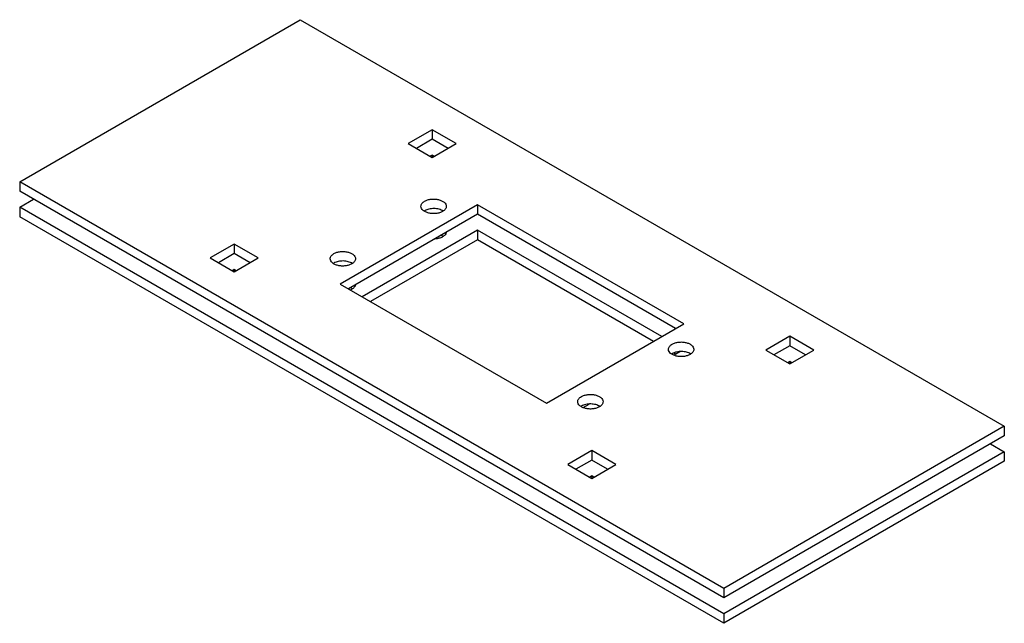
# Model space of a CAD drawing. Units: millimetres. Extents: x 37 to 291, y 151 to 307.
import ezdxf

# ---------------------------------------------------------------- set-up
doc = ezdxf.new("R2010")
doc.units = ezdxf.units.MM
doc.header["$LTSCALE"] = 29.785906
doc.layers.get('0').update_dxf_attribs({"linetype": 'CONTINUOUS'})

msp = doc.modelspace()

# ---------------------------------------------------------------- linework, layer by layer
at = {"color": 7, "linetype": 'Continuous'}
for p, q in [((37.48, 264.95), (109.61, 306.6)), ((109.61, 306.6), (290.63, 202.09)), ((143.55, 278.32), (137.36, 274.75)), ((143.55, 278.32), (143.55, 275.87)), ((149.74, 274.75), (143.55, 278.32)), ((137.36, 274.75), (143.55, 271.18)), ((143.55, 275.87), (139.48, 273.53)), ((147.61, 273.53), (143.55, 275.87)), ((143.55, 271.18), (149.74, 274.75)), ((143.55, 271.79), (143.02, 271.49)), ((143.55, 271.79), (143.55, 271.18)), ((144.08, 271.49), (143.55, 271.79)), ((37.48, 264.95), (37.48, 262.5)), ((218.5, 160.44), (37.48, 264.95)), ((218.5, 158), (37.48, 262.5)), ((37.48, 258.42), (41.02, 260.46)), ((37.48, 258.42), (37.48, 255.97)), ((218.5, 153.91), (37.48, 258.42)), ((155.22, 259.03), (119.86, 238.62)), ((155.22, 259.03), (155.22, 256.59)), ((208.25, 228.42), (155.22, 259.03)), ((218.5, 151.46), (37.48, 255.97)), ((155.22, 256.59), (121.98, 237.4)), ((206.13, 227.19), (155.22, 256.59)), ((155.22, 252.5), (125.52, 235.36)), ((155.22, 252.5), (155.22, 250.05)), ((202.59, 225.15), (155.22, 252.5)), ((92.64, 248.93), (86.45, 245.36)), ((92.64, 248.93), (92.64, 246.48)), ((98.82, 245.36), (92.64, 248.93)), ((155.22, 250.05), (127.64, 234.13)), ((200.47, 223.93), (155.22, 250.05)), ((92.64, 246.48), (88.57, 244.13)), ((96.7, 244.13), (92.64, 246.48)), ((86.45, 245.36), (92.64, 241.79)), ((92.64, 241.79), (98.82, 245.36)), ((92.64, 242.4), (92.11, 242.09)), ((92.64, 242.4), (92.64, 241.79)), ((93.17, 242.09), (92.64, 242.4)), ((119.86, 238.62), (172.89, 208)), ((172.89, 208), (208.25, 228.42)), ((235.47, 225.25), (229.29, 221.68)), ((235.47, 222.8), (231.41, 220.46)), ((241.66, 221.68), (235.47, 225.25)), ((235.47, 225.25), (235.47, 222.8)), ((239.54, 220.46), (235.47, 222.8)), ((205.71, 220.42), (207.2, 221.28)), ((206.13, 220.66), (205.71, 220.9)), ((229.29, 221.68), (235.47, 218.11)), ((235.47, 218.11), (241.66, 221.68)), ((235.47, 218.72), (234.94, 218.41)), ((236, 218.41), (235.47, 218.72)), ((235.47, 218.72), (235.47, 218.11)), ((182.38, 206.95), (183.86, 207.81)), ((290.63, 202.09), (218.5, 160.44)), ((290.63, 202.09), (290.63, 199.64)), ((290.63, 199.64), (218.5, 158)), ((287.09, 197.59), (290.63, 195.55)), ((184.56, 195.86), (178.37, 192.29)), ((190.75, 192.29), (184.56, 195.86)), ((184.56, 195.86), (184.56, 193.41)), ((290.63, 195.55), (218.5, 153.91)), ((290.63, 195.55), (290.63, 193.1)), ((184.56, 193.41), (180.5, 191.06)), ((188.63, 191.06), (184.56, 193.41)), ((290.63, 193.1), (218.5, 151.46)), ((178.37, 192.29), (184.56, 188.72)), ((184.56, 188.72), (190.75, 192.29)), ((184.56, 189.33), (184.03, 189.02)), ((185.09, 189.02), (184.56, 189.33)), ((184.56, 189.33), (184.56, 188.72)), ((218.5, 160.44), (218.5, 158)), ((218.5, 153.91), (218.5, 151.46))]:
    msp.add_line(p, q, dxfattribs=at)
for centre in [(143.08, 254.94), (119.75, 241.47), (206.72, 218.2), (183.39, 204.73)]:
    msp.add_arc(centre, 2.96, 119.9954, 121.4589, dxfattribs=at)
for points, knots in [([(140.65, 258.63), (140.65, 258.75), (140.7, 259.01), (140.89, 259.37), (141.2, 259.69), (141.46, 259.87), (141.6, 259.95)], [0, 0, 0, 0, 0.217723, 0.450871, 0.710467, 1, 1, 1, 1]), ([(146.2, 257.3), (145.96, 257.16), (145.41, 256.94), (144.53, 256.76), (143.59, 256.73), (142.67, 256.86), (141.86, 257.13), (141.21, 257.53), (140.77, 258.03), (140.65, 258.44), (140.65, 258.63)], [0, 0, 0, 0, 0.128824, 0.270598, 0.417899, 0.562395, 0.696208, 0.8136, 0.913068, 1, 1, 1, 1]), ([(141.6, 259.95), (141.84, 260.09), (142.39, 260.32), (143.28, 260.49), (144.22, 260.52), (145.13, 260.39), (145.94, 260.12), (146.6, 259.72), (147.04, 259.22), (147.15, 258.81), (147.15, 258.63)], [0, 0, 0, 0, 0.128824, 0.270598, 0.417899, 0.562395, 0.696208, 0.8136, 0.913068, 1, 1, 1, 1]), ([(147.15, 258.63), (147.15, 258.5), (147.11, 258.24), (146.91, 257.89), (146.6, 257.56), (146.34, 257.38), (146.2, 257.3)], [0, 0, 0, 0, 0.217723, 0.450871, 0.710467, 1, 1, 1, 1]), ([(146.35, 257.41), (146.03, 257.62), (145.26, 257.94), (144.01, 258.1), (142.74, 257.98), (141.94, 257.7), (141.6, 257.5)], [0, 0, 0, 0, 0.232982, 0.49563, 0.760648, 1, 1, 1, 1]), ([(146.2, 250.77), (145.92, 250.61), (145.28, 250.36), (144.61, 250.25), (144.25, 250.23)], [0, 0, 0, 0, 0.475015, 1, 1, 1, 1]), ([(146.35, 250.88), (146.31, 250.91), (146.13, 251.02), (145.95, 251.11), (145.8, 251.17)], [0, 0, 0, 0, 0.239901, 1, 1, 1, 1]), ([(147.14, 251.92), (147.1, 251.69), (146.85, 251.22), (146.44, 250.91), (146.2, 250.77)], [0, 0, 0, 0, 0.452983, 1, 1, 1, 1]), ([(117.32, 245.15), (117.32, 245.28), (117.36, 245.54), (117.56, 245.9), (117.87, 246.22), (118.13, 246.4), (118.27, 246.48)], [0, 0, 0, 0, 0.217723, 0.450871, 0.710467, 1, 1, 1, 1]), ([(118.27, 246.48), (118.51, 246.62), (119.05, 246.84), (119.94, 247.02), (120.88, 247.05), (121.79, 246.92), (122.61, 246.65), (123.26, 246.25), (123.7, 245.75), (123.82, 245.34), (123.82, 245.15)], [0, 0, 0, 0, 0.128824, 0.270598, 0.417899, 0.562395, 0.696208, 0.8136, 0.913068, 1, 1, 1, 1]), ([(122.87, 243.83), (122.62, 243.69), (122.08, 243.46), (121.19, 243.29), (120.25, 243.26), (119.34, 243.39), (118.53, 243.66), (117.87, 244.06), (117.43, 244.56), (117.32, 244.97), (117.32, 245.15)], [0, 0, 0, 0, 0.128824, 0.270598, 0.417899, 0.562395, 0.696208, 0.8136, 0.913068, 1, 1, 1, 1]), ([(123.01, 243.94), (122.69, 244.15), (121.92, 244.46), (120.67, 244.63), (119.41, 244.51), (118.61, 244.23), (118.27, 244.03)], [0, 0, 0, 0, 0.232982, 0.49563, 0.760648, 1, 1, 1, 1]), ([(123.82, 245.15), (123.82, 245.03), (123.77, 244.77), (123.58, 244.41), (123.27, 244.09), (123.01, 243.91), (122.87, 243.83)], [0, 0, 0, 0, 0.217723, 0.450871, 0.710467, 1, 1, 1, 1]), ([(123.8, 238.44), (123.77, 238.22), (123.52, 237.75), (123.11, 237.43), (122.87, 237.3)], [0, 0, 0, 0, 0.452983, 1, 1, 1, 1]), ([(123.01, 237.41), (122.97, 237.44), (122.8, 237.54), (122.61, 237.63), (122.47, 237.69)], [0, 0, 0, 0, 0.239901, 1, 1, 1, 1]), ([(122.87, 237.3), (122.83, 237.28), (122.71, 237.21), (122.57, 237.14), (122.47, 237.1)], [0, 0, 0, 0, 0.242611, 1, 1, 1, 1]), ([(204.29, 221.88), (204.29, 222.01), (204.34, 222.27), (204.53, 222.63), (204.84, 222.95), (205.1, 223.13), (205.24, 223.21)], [0, 0, 0, 0, 0.217723, 0.450871, 0.710467, 1, 1, 1, 1]), ([(205.24, 223.21), (205.48, 223.35), (206.03, 223.58), (206.92, 223.75), (207.86, 223.78), (208.77, 223.65), (209.58, 223.38), (210.24, 222.98), (210.68, 222.48), (210.79, 222.07), (210.79, 221.88)], [0, 0, 0, 0, 0.128824, 0.270598, 0.417899, 0.562395, 0.696208, 0.8136, 0.913068, 1, 1, 1, 1]), ([(209.84, 220.56), (209.6, 220.42), (209.05, 220.19), (208.17, 220.02), (207.23, 219.99), (206.31, 220.12), (205.5, 220.39), (204.85, 220.79), (204.4, 221.29), (204.29, 221.7), (204.29, 221.88)], [0, 0, 0, 0, 0.128824, 0.270598, 0.417899, 0.562395, 0.696208, 0.8136, 0.913068, 1, 1, 1, 1]), ([(209.99, 220.67), (209.67, 220.88), (208.9, 221.2), (207.65, 221.36), (206.38, 221.24), (205.58, 220.96), (205.24, 220.76)], [0, 0, 0, 0, 0.232982, 0.49563, 0.760648, 1, 1, 1, 1]), ([(210.79, 221.88), (210.79, 221.76), (210.75, 221.5), (210.55, 221.14), (210.24, 220.82), (209.98, 220.64), (209.84, 220.56)], [0, 0, 0, 0, 0.217723, 0.450871, 0.710467, 1, 1, 1, 1]), ([(181.91, 209.74), (182.15, 209.88), (182.69, 210.1), (183.58, 210.28), (184.52, 210.31), (185.43, 210.18), (186.25, 209.91), (186.9, 209.51), (187.34, 209.01), (187.46, 208.6), (187.46, 208.41)], [0, 0, 0, 0, 0.128824, 0.270598, 0.417899, 0.562395, 0.696208, 0.8136, 0.913068, 1, 1, 1, 1]), ([(180.96, 208.41), (180.96, 208.54), (181, 208.79), (181.2, 209.15), (181.51, 209.48), (181.77, 209.66), (181.91, 209.74)], [0, 0, 0, 0, 0.217723, 0.450871, 0.710467, 1, 1, 1, 1]), ([(186.51, 207.09), (186.26, 206.95), (185.72, 206.72), (184.83, 206.54), (183.89, 206.52), (182.98, 206.65), (182.17, 206.92), (181.51, 207.32), (181.07, 207.82), (180.96, 208.23), (180.96, 208.41)], [0, 0, 0, 0, 0.128824, 0.270598, 0.417899, 0.562395, 0.696208, 0.8136, 0.913068, 1, 1, 1, 1]), ([(186.65, 207.2), (186.33, 207.41), (185.56, 207.72), (184.31, 207.89), (183.05, 207.77), (182.25, 207.49), (181.91, 207.29)], [0, 0, 0, 0, 0.232982, 0.49563, 0.760648, 1, 1, 1, 1]), ([(187.46, 208.41), (187.46, 208.29), (187.41, 208.03), (187.22, 207.67), (186.91, 207.35), (186.65, 207.17), (186.51, 207.09)], [0, 0, 0, 0, 0.217723, 0.450871, 0.710467, 1, 1, 1, 1])]:
    msp.add_open_spline(points, degree=3, knots=knots, dxfattribs=at)

doc.saveas('drawing.dxf')
